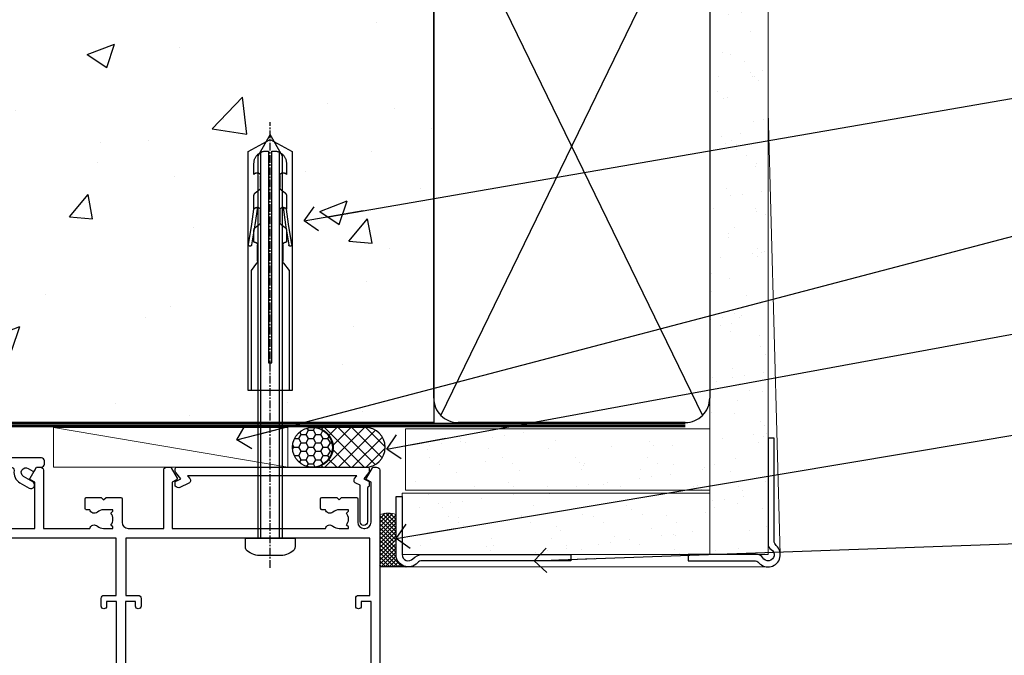
# Model space of a CAD drawing. Units: millimetres. Extents: x 0 to 15553, y -237 to 730.
# Drawn here: x 5032 to 5193, y 548 to 651 of the extents above; entities that cross this region are included whole.
import ezdxf
from ezdxf import colors
from ezdxf.entities.mleader import LeaderData, LeaderLine
from ezdxf.math import Vec2, Vec3

# ---------------------------------------------------------------- set-up
doc = ezdxf.new("R2010")
doc.units = ezdxf.units.MM
for name, pattern in [('CENTER', [2, 1.25, -0.25, 0.25, -0.25]), ('CENTERLINE', [2, 1.25, -0.25, 0.25, -0.25]), ('Dashed', [564.4444465637206, 282.2222232818604, -282.2222232818602])]:
    doc.linetypes.add(name, pattern=pattern)
doc.layers.add('Aluminium Systems Ltd Joinery Detail', color=7, linetype='Continuous')
doc.layers.add('Aluminium Systems Ltd Notes', color=7, linetype='Continuous')
doc.styles.get("Standard").update_dxf_attribs({"font": 'arial.ttf'})
pattern_1 = [(37.50000000000001, (0, -50), (-0.2400046943976069, 7.341198559940135), [0, -5.791200000000001, 0, -6.476999999999999, 0, -6.191249999999999]), (7.499999999999999, (0, -50), (6.74284924707004, 10.75237650852531), [0, -3.124200000000001, 0, -5.2197, 0, -2.00025]), (327.5, (-4.686300000000017, -50), (11.86488555362187, 0.02155777017818643), [0, -1.905, 0, -6.858, 0, -8.9535]), (317.5, (-4.686300000000017, -50), (11.45334678708446, 3.343939848858244), [0, -0.9524999999999999, 0, -4.495799999999999, 0, -5.1435])]

# ---------------------------------------------------------------- blocks, each defined once
blk = doc.blocks.new('F212-21056')
at = {"layer": 'Aluminium Systems Ltd Joinery Detail', "linetype": 'Continuous', "flags": 128}
blk.add_lwpolyline([(136.5999999999947, 36.30000001105515), (136.5999999999947, 37.40000001105551, 1.000000000001819), (135.5999999999947, 37.40000001105369), (135.6000000000002, 34.15000148976111, 0.9999999999999999), (136.500002957411, 34.15000148976111), (136.500002957411, 34.90000001105551), (138.0999999999947, 34.90000001105551), (138.0999999999947, 21.90001072322781), (136.500002957411, 21.90001072322781), (136.5000029574128, 22.65001072322781, 0.9999999999999999), (135.6000029574132, 22.65001072322781), (135.6000029574132, 21.40001072322781, 0.414213562373095), (136.1000029574132, 20.90001072322781), (137.8999999999976, 20.90001072322781), (137.8999999999976, 11.60001072320091), (98.15000000000123, 11.60001072320478), (98.15000000000123, 20.90001072322781), (100.0999970425835, 20.90001072322781, 0.414213562373095), (100.5999970425835, 21.40001072322781), (100.5999970425835, 22.65001072322781, 0.9999999999999999), (99.69999704258203, 22.65001072322781), (99.69999704258203, 21.90001072322781), (98.09999999999832, 21.90001072322781), (98.09999999999832, 34.90000001105551), (99.69999704258203, 34.90000001105551), (99.69999704258385, 34.15000148976111, 0.9999999999999999), (100.5999999999947, 34.15000148976111), (100.5999999999983, 37.40000001105369, 1.000000000001819), (99.59999999999832, 37.40000001105551), (99.59999999999832, 36.30000001105515), (98.09999999999832, 36.30000001105515), (98.09999999999832, 44.00000001105587), (99.59999999999832, 44.00000001105587), (99.60000000000196, 42.90000001105369, 0.9999999999981809), (100.600000000002, 42.90000001105551), (100.5999999999983, 44.50000001105587, 0.414213562373095), (100.0999999999983, 45.00000001105587), (94.59999999999468, 45.00000001105587, 0.414213562373095), (94.09999999999468, 44.50000001105587), (94.09999999999468, 42.90000001105551, 0.9999999999981809), (95.09999999999468, 42.90000001105369), (95.09999999999468, 44.00000001105587), (96.59999999999468, 44.00000001105587), (96.59999999999468, 36.30000001105515), (95.09999999999468, 36.30000001105515), (95.09999999999468, 37.40000001105551, 1.000000000001819), (94.09999999999468, 37.40000001105369), (94.10000000000014, 34.15000148976111, 0.9999999999999999), (95.00000295741097, 34.15000148976111), (95.00000295741097, 34.90000001105551), (96.59999999999468, 34.90000001105551), (96.59999999999468, 21.90001072322781), (95.00000295741097, 21.90001072322781), (95.00000295741279, 22.65001072322781, 0.9999999999999999), (94.10000295741315, 22.65001072322781), (94.10000295741315, 21.40001072322781, 0.414213562373095), (94.60000295741315, 20.90001072322781), (96.5499999999954, 20.90001072322781), (96.5499999999954, 11.60001072320125), (56.59999999999854, 11.60001072319955), (56.59999999999832, 20.90001072322781), (58.59999704258348, 20.90001072322781, 0.414213562373095), (59.09999704258348, 21.40001072322781), (59.09999704258348, 22.65001072322781, 0.9999999999999999), (58.19999704258203, 22.65001072322781), (58.19999704258203, 21.90001072322781), (56.59999999999832, 21.90001072322781), (56.59999999999832, 34.90000001105551), (58.19999704258203, 34.90000001105551), (58.19999704258385, 34.15000148976111, 0.9999999999999999), (59.09999999999468, 34.15000148976111), (59.09999999999832, 37.40000001105369, 1.000000000001819), (58.09999999999832, 37.40000001105551), (58.09999999999832, 36.30000001105515), (56.59999999999832, 36.30000001105515), (56.59999999999832, 44.00000001105587), (58.09999999999832, 44.00000001105587), (58.10000000000196, 42.90000001105369, 0.9999999999981809), (59.10000000000196, 42.90000001105551), (59.09999999999832, 44.50000001105587, 0.414213562373095), (58.59999999999832, 45.00000001105587), (32.2000000000005, 45.00000001105587, 0.414213562373095), (31.7000000000005, 44.50000001105587), (31.7000000000005, 43.20000001105478, 0.9999999999999999), (32.60000000000196, 43.20000001105478), (32.59999999999832, 44.00000001105587), (34.09999999999832, 44.00000001105587), (34.09999999999832, 38.50000001105587), (32.59999999999832, 38.50000001105587), (32.59999999999832, 39.30000001105515, 0.9999999999999999), (31.69999999999686, 39.30000001105515), (31.7000000000005, 38.00000001105406, 0.4142135623720295), (32.2000000000005, 37.50000001105587), (33.79999999999905, 37.50000001105587), (33.79999999999905, 29.80000001105515), (32.09999999999832, 29.80000001105515, 0.9999999999999999), (32.09999999999832, 29.00000001105587), (33.79999999999905, 29.00000001105587), (33.79999999999905, 26.0000000110104), (23.48871270555696, 26.00000001105587, 0.2679793930039699), (23.05567182911159, 25.74995120494174), (21.75699999999756, 23.50000001105587), (17.2000000000005, 23.50000001105587), (17.2000000000005, 25.00000001105587), (18.7000000000005, 25.00000001105587, 0.9999999999999999), (18.7000000000005, 26.00000001105587), (0.4999999999997726, 26.00000001105587, 0.414213562373095), (-2.273736754432321e-13, 25.50000001105587), (0, 1.600000000002296, 0.4142135623730742), (1.600000000001501, 0), (50.63403342950551, 5.684341886080801e-14), (51.67326386982336, 1.799999923416237, 0.4142135623717527), (51.60005878906873, 2.07320500417535), (50.90005878907346, 2.477350192606593), (50.90005878907709, 9.000010723208163, -0.4142135623725622), (51.90005878907709, 10.00001072320634), (52.07504802575227, 10.00001072320634, -0.4142135623698984), (53.07504802575772, 9.000010723219077), (53.07504802579956, 5.150010723209618, 0.414213562373095), (53.27504802580029, 4.950010723208891), (55.70004802586141, 4.950010723208891), (56.10004802585922, 5.350010723208527), (56.50004802586068, 4.950010723208891), (58.9250480259218, 4.950010723208891, 0.4142135623757589), (59.12504802592071, 5.150010723209618), (59.12504802592252, 6.750010723240905, 0.4142135623757589), (58.92504802591998, 6.950010723245271), (58.3411739962869, 6.950010723207072, 0.5666580929707958), (57.11347143408261, 7.33545028362829, -0.1837465194459543), (56.10004802581193, 6.950010723205253), (54.5750480258032, 6.950010723190701), (54.5750480258032, 7.195383785659999), (54.93183025005078, 7.494759618433875, -0.3639702342665841), (54.93183025004896, 9.455261827977722), (54.5750480258032, 9.754637660753417), (54.5750480258032, 10.00001072316087), (56.10004802580465, 10.00001072320816, -0.1837465194615133), (57.1134714341681, 9.614571162754203, 0.5666580929869405), (58.34117399640172, 10.00001072320634), (83.29999858915721, 10.00001072320634), (83.29999858915721, 2.477350155288207), (82.59999858916012, 2.073204966856849, 0.4142135623767503), (82.52679350840572, 1.799999886097851), (83.56602399024518, -1.092357138077205e-07), (84.19999864430315, -3.931194214601419e-08, 0.4142135300680742), (84.69999858915503, 0.4999999606880579), (84.69999858910774, 10.00001068586545), (84.69999858910774, 10.00001068586545), (92.25887261866706, 10.00001068589091, 0.566658092971299), (93.4865751808727, 9.614571125467421, -0.1837465194457441), (94.49999858914157, 10.00001068589114), (96.02499858914803, 10.00001068590615), (96.02499858914803, 9.754637623437304), (95.66821636490363, 9.455261790663428, -0.3639702342667704), (95.66821636490408, 7.494759581118558), (96.02499858914803, 7.195383748344796), (96.02499858914803, 6.950010685936888), (94.49999858914884, 6.950010685890504, -0.1837465194615922), (93.48657518078267, 7.335450246344465, 0.5666580929875286), (92.2588726185536, 6.950010685889822), (91.67499858897804, 6.950010685900509, 0.4142135623784227), (91.47499858897459, 6.750010685900691), (91.47499858897504, 5.15001068586713, 0.414213562373095), (91.67499858897486, 4.950010685867312), (94.09999858903689, 4.950010685867312), (94.49999858903652, 5.350010685867403), (94.89999858903616, 4.950010685867312), (97.32499858909637, 4.950010685867312, 0.414213562373095), (97.52499858909619, 5.15001068586713), (97.52499858909619, 9.00001068586522, -0.4142135623730284), (98.52499858909619, 10.00001068586499), (104.2999985889635, 10.00001068586545), (104.2999985889635, 0.4999999606641836, 0.4142135300680742), (104.7999985338154, -3.933581638193573e-08), (105.3203777284964, -9.673107115304447e-08, 0.2679492219855076), (105.4935828313121, 0.09999990326952002), (106.4732036697144, 1.796752967548912, 0.4142135623744373), (106.3999985889584, 2.069958048306887), (105.6999985889631, 2.474103236739495), (105.6999985889631, 10.00001068586499), (130.6589435818485, 10.00001068586454, 0.5666580929713638), (131.8866461440546, 9.614571125440932, -0.1837465194457516), (132.900069552323, 10.00001068586465), (134.4250695523299, 10.00001068587977), (134.4250695523299, 9.754637623410929), (134.0682873280855, 9.455261790637053, -0.3639702342667704), (134.068287328086, 7.494759581092183), (134.4250695523299, 7.19538374831842), (134.4250695523299, 6.950010685910513), (132.9000695523303, 6.950010685864129, -0.1837465194615922), (131.8866461439641, 7.335450246318089, 0.5666580929875717), (130.6589435817407, 6.950010685889822), (130.0750093521881, 6.950010685900509, 0.4142135623784227), (129.8750093521847, 6.750010685900691), (129.8750093521851, 5.15001068586713, 0.414213562373095), (130.075009352185, 4.950010685867312), (132.500009352247, 4.950010685867312), (132.9000093522466, 5.350010685867403), (133.3000093522463, 4.950010685867312), (135.7250093523065, 4.950010685867312, 0.414213562373095), (135.9250093523063, 5.15001068586713), (135.9250093523063, 9.00001068586522, -0.414213562373095), (136.9250093523072, 10.00001068586522), (137.099998588961, 10.00001068586522, -0.4142135623729286), (138.099998588961, 9.000010685865675), (138.0999985889642, 2.474103236739268), (137.3999985889703, 2.069958048307456, 0.414213562374551), (137.3267935082138, 1.796752967548912), (138.3064143466157, 0.09999990326952002, 0.2679492219857861), (138.4796194494323, -9.673107115304447e-08), (139.0000000552484, -3.93351342609094e-08, 0.4142135300680742), (139.5000000001003, 0.4999999606648657), (139.4999999999962, 44.50000001105769, 0.4142135623720295), (138.9999999999962, 45.00000001105587), (136.0999999999947, 45.00000001105587, 0.414213562373095), (135.5999999999947, 44.50000001105587), (135.5999999999947, 42.90000001105551, 0.9999999999981809), (136.5999999999947, 42.90000001105369), (136.5999999999947, 44.00000001105587), (138.0999999999947, 44.00000001105587), (138.0999999999947, 36.30000001105515)], format="xyb", close=True, dxfattribs=at)
at = {"layer": 'Aluminium Systems Ltd Joinery Detail', "linetype": 'Continuous'}
blk.add_lwpolyline([(9.624999999999773, 1.600000000002296), (16.599995655057, 1.600000000000932), (1.800000000000637, 1.600000000002296, -0.414213562373428), (1.600000000000364, 1.800000000002342), (1.599999999998317, 10.80001072320385), (2.799999999999045, 10.80001072320385, 0.9999999999999999), (2.799999999999045, 11.60001072320313), (1.599999999998317, 11.60001072320313), (1.599999999998317, 22.10000001105448), (2.799999999999045, 22.1000000110563, 0.9999999999999999), (2.799999999999045, 22.90000001105921), (1.599999999998317, 22.90000001105739), (1.599999999998317, 24.40000001105733), (15.79999999999905, 24.40000001105369), (15.80000000000086, 23.50000001105587, 0.4142135623734756), (17.2000000000005, 22.10000001105811), (21.75699999999938, 22.10000001105448, 0.2679793930044862), (22.96951445405261, 22.80013666817479), (23.89295557556375, 24.40000001105369), (33.80000000006817, 24.40000001105369, 0.414213562374427), (35.40000000006671, 26.00000001105951), (35.40000000000123, 43.40000001105551), (54.99999999999613, 43.40000001105551), (54.99999999991974, 22.90000001097729), (53.79999999991901, 22.90000001097729, 0.9999999999999999), (53.79999999991901, 22.10000001097802), (54.9999999999161, 22.10000001097802), (54.99999999988154, 11.60001072320307), (51.90005878907618, 11.60001072320307, 0.414213562373095), (49.30005878907673, 9.000010723204525), (49.30005878907855, 1.600000000002126), (22.65001494525723, 1.600000000002183), (22.65000530013481, 3.325010723144487, 0.1837465194545231), (21.88544486060187, 5.335244041300939, 1.00000000000231), (20.76456573971677, 4.338434131463032, -0.183746519445415), (21.15000530013299, 3.325010723193941), (21.15000530015095, 1.800010723188848), (20.90463223768165, 1.80001072318862), (20.60525640490914, 2.156792947432223, -0.3639702342613864), (18.64475419538849, 2.156792947412441), (18.34537836263189, 1.800010723186119), (18.10000530016259, 1.800010723185778), (18.10000530017737, 3.325010723190871, -0.1837465194449396), (18.48544486059018, 4.338434131458598, 1.000000000004035), (17.36456573970418, 5.335244041296392, 0.1837465194545112), (16.60000530017555, 3.325010723138575), (16.599995655057, 1.600000000000932)], format="xyb", close=True, dxfattribs=at)
blk = doc.blocks.new('F079-21199')
at = {"flags": 128}
blk.add_lwpolyline([(4.549999999993815, 1.5), (4.549999999993815, 3.024999999999636, 0.1837465194582998), (4.16456043954804, 4.038423408356721, -0.9999999999941463), (5.285439560428131, 5.035233318218161, -0.1837465194588356), (6.05000000000291, 3.024999999999636), (6.05000000000291, 0.5, -0.414213562373095), (5.55000000000291, 0), (0.5, 0, -0.414213562373095), (0, 0.5), (0, 18.5, -0.414213562373095), (0.5, 19), (1.291732411252269, 19), (1.62812559645954, 19.58265008810213, -0.414213562374809), (1.901330677217629, 19.65585516885949), (2.656716846094241, 19.21973276091376, 0.9999999999998311), (3.406716846098789, 20.51877086658715), (1.899998588853123, 21.38867505801227, -0.9999999999992361), (2.499998588857125, 22.42790554255043), (4.0067168461037, 21.55800135112804, -0.3089224212102952), (4.959442485286672, 19.57535751301202, 0.4592529226835803), (5.453731110719673, 19.00000000000182), (29.74626606711627, 19.0000000000018, 0.459252922683576), (30.24055469255021, 19.57535751301201, -0.3089224212102922), (31.19328033173224, 21.55800135112803), (32.69999858897881, 22.42790554255042, -0.9999999999992363), (33.29999858898373, 21.38867505801225), (31.79328033173806, 20.51877086658713, 0.9999999999998307), (32.54328033174261, 19.21973276091374), (33.29866650061831, 19.65585516885947, -0.4142135623748087), (33.57187158137643, 19.58265008810211), (33.90826476658367, 18.99999999999999), (34.69999717783594, 18.99999999999999, -0.414213562373095), (35.19999717783594, 18.49999999999999), (35.19999717783594, 17.99999999999999, -0.414213562373095), (34.69999717783594, 17.49999999999999), (1.900000000000546, 17.5, 0.414213562373095), (1.400000000000546, 17), (1.400000000000489, 5.283068941077545, -0.6122479732056616), (1.885439560428495, 4.038423408327617, 0.1837465194528841), (1.500000000009095, 3.024999999999636), (1.499999999994543, 1.5), (1.745373062453837, 1.5), (2.044748895229532, 1.856782224245762, 0.3639702342661637), (4.005251104773379, 1.856782224245762), (4.304626937549074, 1.5)], format="xyb", close=True, dxfattribs=at)
blk = doc.blocks.new('F553-21329')
at = {"flags": 128}
blk.add_lwpolyline([(29.99797468465365, 1.400000000000201), (2.406560966880793, 1.39999999999975), (2.773210330715958, 1.869289785189892, 0.4823427408180796), (2.590514084782431, 2.630274416371435), (1.155838782803446, 3.299274496647257, 0.3711155392033256), (0.4022678257668169, 3.087152303471498), (0.4022678257668737, 2.423827345378101, 0.1380619237012222), (0.6486968687161472, 2.211705152202398), (1.285802639783274, 1.914617852100378), (0.4658645996848101, 0.8651450187596765, 0.167342609081435), (0.4022678257668169, 0.6804465761619554), (0.4022678257668169, 0.3000000000001251, 0.414213562373095), (0.7022678257668282, 1.13686837721616e-13), (31.70226782576734, 1.101341240428155e-13, 0.4142135623729238), (32.00226782576733, 0.299999999999951), (32.00226782576756, 0.6804465761616107, 0.1673426090816235), (31.93867105184954, 0.8651450187595309), (31.11873301175071, 1.914617852100374), (31.75583878281784, 2.211705152202395, 0.1380619237016508), (32.0022678257676, 2.423827345378978), (32.00226782576762, 3.087152303470813, 0.1584354267926335), (31.7117181506617, 3.317744714492246), (31.7117181506617, 8.89999999999986, 0.9999999999999049), (30.51171815066097, 8.899999999999746), (30.51171815066143, 2.955615676515773), (29.81402156675201, 2.630274416370977, 0.4823427408180201), (29.63132532081848, 1.869289785189633)], format="xyb", close=True, dxfattribs=at)
blk = doc.blocks.new('Rawlplug')
at = {"linetype": 'Dashed'}
blk.add_lwpolyline([(-3.571258886713622, 14.27653951435423), (-3.571258886713849, -24.66350838094309), (0, -26.59225606658151), (3.571258886713849, -24.66350838094309), (3.571258886713622, 14.27653951435423)], close=True, dxfattribs=at)
for points in [[(-3.071258886713849, 14.27653951435423), (-3.071258886713849, -5.272315898134138), (-2.16758411057981, -6.476152026935324, -0.1623864376823345), (-2.067456893071949, -6.776321575394149), (-2.067456893071949, -9.383237919282237, -0.414213562373095), (-2.567456893071949, -9.883237919282237), (-2.640254399108017, -9.883237919282237), (-2.640254399108244, -11.85079064818672, 0.236092865161169), (-2.440216679694522, -12.25081893496839), (-1.783596150841277, -12.7431875944427, -0.2360928651611567), (-1.583558431427491, -13.14321588122436), (-1.583558431427491, -15.06216867991589, -0.618001411034183), (-2.383520712013823, -15.46219696669752), (-2.640254399107789, -15.26968452488086), (-2.640254399107789, -17.48726672172984, 0.236092865161169), (-2.440216679694068, -17.88729500851151), (-1.783596150840822, -18.37966366798582, -0.2360928651611571), (-1.583558431427036, -18.77969195476749), (-1.583558431427036, -20.69864475345901, -0.618001411034183), (-2.383520712013368, -21.09867304024064), (-2.640254399107334, -20.90616059842398), (-2.640254399107334, -22.72837383142701, 0.4729762787282575), (-0.2500000000002292, -24.68992971999545), (-0.25, 9.779877411922826), (0.2499999999997726, 9.779877411922826), (0.2500000000000018, -24.68992971999545, 0.4729762787282575), (2.640254399107107, -22.72837383142701), (2.640254399107107, -20.90616059842398), (2.383520712013141, -21.09867304024064, -0.6180014110341827), (1.583558431426809, -20.69864475345901), (1.583558431426809, -18.77969195476749, -0.2360928651611571), (1.783596150840594, -18.37966366798582), (2.44021667969384, -17.88729500851151, 0.2360928651611693), (2.640254399107562, -17.48726672172984), (2.640254399107562, -15.26968452488086), (2.383520712013595, -15.46219696669752, -0.6180014110341827), (1.583558431427264, -15.06216867991589), (1.583558431427264, -13.14321588122436, -0.2360928651611567), (1.783596150841049, -12.7431875944427), (2.440216679694295, -12.25081893496839, 0.236092865161169), (2.640254399108017, -11.85079064818672), (2.640254399107789, -9.883237919282237), (2.567456893071721, -9.883237919282237, -0.414213562373095), (2.067456893071721, -9.383237919282237), (2.067456893071721, -6.776321575394149, -0.1623864376823345), (2.167584110579583, -6.476152026935324), (3.071258886713622, -5.272315898134138), (3.071258886713622, 14.27653951435423)], [(-2.093267302544973, -15.56207440885055), (-2.500529414340491, -12.71895722301487), (-3.035298749942744, -9.416019593100033, 0.9999999999998882), (-3.52887135869787, -9.495932545032474), (-2.994830738554811, -12.79436935272111), (-2.640254399107562, -15.26968452488086)], [(2.093267302544973, -15.56207440885055), (2.500529414340491, -12.71895722301487), (3.035298749942744, -9.416019593100033, -0.9999999999998882), (3.52887135869787, -9.495932545032474), (2.994830738554811, -12.79436935272111), (2.640254399107562, -15.26968452488086)]]:
    blk.add_lwpolyline(points, format="xyb", dxfattribs=at)
blk = doc.blocks.new('8x65 Pan')
at = {"linetype": 'CENTERLINE'}
blk.add_line((0, 4.800000000000011), (0, -67.79999999999988), dxfattribs=at)
for p, q in [((-1.531999999999925, 0), (-1.531999999999925, -63.14649816280436)), ((1.532000000000039, 0), (1.532000000000039, -63.14649816280453))]:
    blk.add_line(p, q)
blk.add_lwpolyline([(-1.796026546969983, 2.800000000000011, 0.06667674993986063), (-2.322378596749843, 2.729495664595504, 0.06234506475856143), (-3.542857445068819, 2.226610478703464, 0.2701551137951499), (-4.050000000000239, 1.356500405873334), (-4.050000000000239, 0), (4.049999999999784, 0), (4.049999999999784, 1.356500405873334, 0.2701551137951499), (3.542857445068364, 2.226610478703464, 0.06234506475854031), (2.322378596749843, 2.72949566459539, 0.06667674993988205), (1.796026546969813, 2.800000000000011)], format="xyb", close=True)
blk.add_lwpolyline([(2.032000000000096, 0), (2.032000000000039, -62.28047275902006), (0, -65.80000000000004), (-2.031999999999925, -62.28047275901994), (-2.031999999999925, 0)])
blk = doc.blocks.new('AC35 Stacker Window Head')
at = {"layer": 'Aluminium Systems Ltd Joinery Detail', "xscale": -1, "rotation": 180}
for name, p in [('8x65 Pan', (-99.99870180276685, -11.87164996575598)), ('F079-21199', (-171.9807831246571, 18.72836079477611, 4.000000000000083)), ('F212-21056', (-221.6528008642144, -0.2716392425535332)), ('F553-21329', (-115.8618901640421, -0.2716391878315108))]:
    blk.add_blockref(name, p, dxfattribs=at)
at = {"layer": 'Aluminium Systems Ltd Joinery Detail', "linetype": 'Dashed', "xscale": -1, "rotation": 180}
blk.add_blockref('Rawlplug', (-99.99870180276685, 26.51650850920191), dxfattribs=at)
blk = doc.blocks.new('EIFS on Precast Wall Head AC35 Masonry')
at = {"layer": 'Aluminium Systems Ltd Joinery Detail'}
h = blk.add_hatch(dxfattribs=at)
h.set_pattern_fill('AR-CONC', color=256, scale=0.25)
h.set_pattern_definition([(49.99999999999999, (-355.5577768957412, -6568.81983904667), (45.546167249001, -3.984771384725772), [4.7625, -52.3875]), (355, (-355.5577768957412, -6568.81983904667), (-8.810855356242335, 47.76421130975879), [3.81, -41.9101460425]), (100.4514447, (-351.7622751457412, -6569.15190242167), (36.73531177258832, 43.77943797804878), [4.047502199999998, -44.52256114999999]), (46.18420000000002, (-355.5577768957412, -6556.11983904667), (67.76976022303248, -10.51058198318179), [7.143749999999996, -78.58124999999994]), (96.63555760999994, (-349.9103018957412, -6556.995714046669), (59.35103351287575, 61.85653114943038), [6.071255785, -66.78390204]), (351.1841511700001, (-355.5577768957412, -6556.11983904667), (59.35103351624426, 61.85653114638316), [5.7149917675, -62.86493298]), (21, (-349.2077768957412, -6559.29483904667), (37.90359781728312, -25.5662995467719), [4.7625, -52.3875]), (326.0000000000001, (-349.2077768957412, -6559.29483904667), (15.45050708691177, 46.04699153057982), [3.81, -41.91]), (71.45144499999999, (-346.0491437457412, -6561.425364021669), (53.35410481967904, 20.48069222147631), [4.0475022, -44.5224844]), (37.50000000000001, (-355.5577768957412, -6568.81983904667), (0.7721508126479542, 21.13875971828828), [0, -41.402, 0, -42.545, 0, -42.06875]), (7.499999999999999, (-355.5577768957412, -6568.81983904667), (16.70491562757644, 25.04514370452988), [0, -24.257, 0, -40.4495, 0, -16.03375]), (327.5, (-369.7182768957412, -6568.81983904667), (33.89764879171785, -1.432185998168361), [0, -15.875, 0, -49.53, 0, -65.7225]), (317.5, (-376.0682768957412, -6568.81983904667), (37.03229534650451, 6.356622758333257), [0, -20.6375, 0, -32.893, 0, -46.6725])])
h.paths.add_polyline_path([(-55.95120649151704, 123.6781901806407), (-138.8287604478173, 123.6781901806407), (-139.7324708563028, 127.1120938996773), (-140.9990641196709, 119.6940689919156), (-142.0364273141822, 123.6781901806407), (-245.951206491517, 123.6781901806407), (-245.951206491517, 41.71416046222294), (-141.951206491517, 41.71416046222294), (-141.951206491517, 16.71416046222294), (-92.13817298494291, 16.71416046222294), (-92.13817298494291, 21.18477407472983), (-94.21464032165716, 21.18477407472983), (-94.21464032165738, 60.12482197002737), (-90.99867864876745, 61.86168250869105), (-90.64338143494302, 63.18766976247207), (-90.28808422111831, 61.86168250869105), (-87.07212254822969, 60.12482197002737), (-87.07212254822991, 21.18477407472983), (-88.7415402347699, 21.18477407472983), (-89.14858988494296, 20.88126230460966), (-89.14858988494296, 16.71416046222294), (-55.95120649151704, 16.71416046222294)])
at = {"layer": 'Aluminium Systems Ltd Joinery Detail', "linetype": 'Dashed'}
for points in [[(-55.95120649151704, 16.71416046222294), (-141.951206491517, 16.71416046222294), (-141.951206491517, 41.71416046222294), (-245.951206491517, 41.71416046222294), (-245.951206491517, 123.6781901806407)], [(-55.95120649151704, 123.6781901806407), (-55.95120649151704, 16.71416046222294), (-141.951206491517, 16.71416046222294)]]:
    blk.add_lwpolyline(points, dxfattribs=at)
at = {"layer": 'Aluminium Systems Ltd Joinery Detail', "linetype": 'Dashed', "lineweight": 5, "ltscale": 0.01, "const_width": 0.25, "elevation": 0.2500000000000173}
blk.add_lwpolyline([(-55.95120649151704, 16.58110474475143), (-142.0801535492269, 16.58110474475143), (-142.0801535492269, 41.58744351450514), (-301.0854086708973, 41.57627662945742), (-301.0854086708973, 72.24387581122755)], dxfattribs=at)
at = {"layer": 'Aluminium Systems Ltd Joinery Detail', "linetype": 'CENTER', "lineweight": 5, "ltscale": 3, "const_width": 0.5, "elevation": 2.000000000000021}
blk.add_lwpolyline([(-55.95120649151704, 16.18296432210263), (-142.4582578939539, 16.18296432210263), (-142.4582578939539, 41.31111008263542)], dxfattribs=at)
blk = doc.blocks.new('45mm Strapping Head')
h = blk.add_hatch()
h.set_pattern_fill('AR-SAND', color=0, scale=0.15)
h.set_pattern_definition([(37.50000000000001, (-303.6066994921879, -706.8323937844989), (-0.2400046943976069, 7.341198559940135), [0, -5.791200000000001, 0, -6.476999999999999, 0, -6.191249999999999]), (7.499999999999999, (-303.6066994921879, -706.8323937844989), (6.74284924707004, 10.75237650852531), [0, -3.124200000000001, 0, -5.2197, 0, -2.00025]), (327.5, (-308.2929994921877, -706.8323937844989), (11.86488555362187, 0.02155777017818536), [0, -1.905, 0, -6.858, 0, -8.9535]), (317.5, (-308.2929994921877, -706.8323937844989), (11.45334678708446, 3.343939848858243), [0, -0.9524999999999999, 0, -4.495799999999999, 0, -5.1435])])
h.paths.add_polyline_path([(109.499679307613, -143.740438076695), (100.0013899249553, -143.740438076695), (100.0013899249552, -15.24696357440916), (109.499679307613, -15.24696357440916)])
at = {"layer": 'Aluminium Systems Ltd Joinery Detail', "linetype": 'Dashed'}
for p, q in [((56.17296280020901, -33.3825661680803), (98.82981704970098, -121.0394204175727)), ((56.17296280020901, -121.0394204175727), (98.82981704970143, -33.3825661680803))]:
    blk.add_line(p, q, dxfattribs=at)
at = {"layer": 'Aluminium Systems Ltd Joinery Detail', "color": 0, "lineweight": 5}
blk.add_line((111.4980455621251, -143.7404410697397), (109.4988624348682, -71.58176096807233), dxfattribs=at)
at = {"layer": 'Aluminium Systems Ltd Joinery Detail', "lineweight": 5}
blk.add_lwpolyline([(100.0013899249552, -15.24696357440916), (100.0013899249553, -143.740438076695), (109.499679307613, -143.740438076695), (109.499679307613, -15.24696357440916)], dxfattribs=at)
at = {"layer": 'Aluminium Systems Ltd Joinery Detail', "linetype": 'Dashed'}
blk.add_lwpolyline([(55.00138992495522, -36.21099329282652, -0.414213562373095), (59.00138992495522, -32.21099329282652), (96.00138992495522, -32.21099329282652, -0.414213562373095), (100.0013899249552, -36.21099329282652), (100.0013899249552, -118.2109932928265, -0.414213562373095), (96.00138992495522, -122.2109932928265), (59.00138992495522, -122.2109932928265, -0.414213562373095), (55.00138992495522, -118.2109932928265)], format="xyb", close=True, dxfattribs=at)
at = {"layer": 'Aluminium Systems Ltd Joinery Detail', "linetype": 'CENTER', "lineweight": 5, "ltscale": 3, "const_width": 0.5, "elevation": 2.000000000000007}
blk.add_lwpolyline([(55.00138992495522, -122.7421894329468), (96.01024019805209, -122.7421894329468)], dxfattribs=at)
at = {"layer": 'Aluminium Systems Ltd Joinery Detail', "linetype": 'Dashed', "lineweight": 5, "ltscale": 0.01, "const_width": 0.25, "elevation": 0.2500000000000036}
blk.add_lwpolyline([(55.00138992495522, -122.3440490102982), (96.01024019805254, -122.344049010298)], dxfattribs=at)
at = {"layer": 'Aluminium Systems Ltd Joinery Detail', "color": 0}
blk.add_lwpolyline([(109.4980455621251, -124.7404410697397), (109.4980455621251, -142.0083902621709, 0.2679491924311203), (109.9980455621251, -142.8744156659552, -1.303225372841203), (108.6320201583407, -144.2404410697397, 0.267949192431124), (107.7659947545562, -143.7404410697397), (96.49804556212507, -143.7404410697397), (96.49804556212507, -144.7404410697397), (107.2619775846252, -144.7404410697397, -0.2134217652833892), (108.0073335771252, -145.073774403073, 1.057279696267401), (110.8313788954584, -142.2497290847399, -0.2134217652833941), (110.4980455621251, -141.50437309224), (110.4980455621251, -124.7404410697397)], format="xyb", close=True, dxfattribs=at)
blk = doc.blocks.new('_Open90')
at = {"color": 0, "linetype": 'ByBlock', "lineweight": -2}
for p, q in [((-0.5, 0.5), (0, 0)), ((0, 0), (-2.439666651745029, 0)), ((0, 0), (-0.5, -0.5))]:
    blk.add_line(p, q, dxfattribs=at)
blk = doc.blocks.new('EIFS on Precast AC35 Masonry Liner')
at = {"layer": 'Aluminium Systems Ltd Joinery Detail'}
h = blk.add_hatch(dxfattribs=at)
h.set_pattern_fill('HONEY', color=256, scale=0.25)
h.set_pattern_definition([(0, (0, 0), (1.190625, 0.68740766125), [0.79375, -1.5875]), (120, (0, 0), (-1.190624997398548, 0.6874076657558477), [0.7937499999999996, -1.587499999999999]), (59.99999999999999, (0, 0), (2.601452275818872e-09, 1.374815327005847), [-1.5875, 0.79375])])
h.paths.add_polyline_path([(-10.04283672636916, 2.248601823448666, -1), (-3.545633083456551, 2.248601823448666, -1)])
h = blk.add_hatch(dxfattribs=at)
h.set_pattern_fill('ANSI37', color=256, scale=0.5)
h.set_pattern_definition([(45, (0, 0), (-1.122532015133644, 1.122532015133644), []), (135, (0, 0), (-1.122532015133644, -1.122532015133644), [])])
h.paths.add_polyline_path([(1.799613723850371, -0.9999999980076382), (-6.669183124803794, -0.9999999980076382, 1), (-6.669183124803794, 5.497203644904971), (1.799613723850371, 5.497203644904971, -1)])
h = blk.add_hatch(dxfattribs=at)
h.set_pattern_fill('AR-SAND', color=256, scale=0.15)
h.set_pattern_definition(pattern_1)
h.paths.add_polyline_path([(57.95981387314623, 5.25918400750345), (57.95981387314623, -4.74081599249655), (8.363913087233414, -4.74081599249655), (8.363913087233414, 5.25918400750345)])
h = blk.add_hatch(dxfattribs=at)
h.set_pattern_fill('AR-SAND', color=256, scale=0.15)
h.set_pattern_definition(pattern_1)
h.paths.add_polyline_path([(57.95981387314623, -5.24081599249655), (57.95981387314623, -15.24081599249655), (7.834033395106474, -15.24081599249655), (7.834033395106474, -5.24081599249655)])
h = blk.add_hatch(dxfattribs=at)
h.set_pattern_fill('ANSI37', color=256, scale=0.15)
h.set_pattern_definition([(45, (-29.35617588973219, 0), (-0.3367596045400932, 0.3367596045400932), []), (135, (-29.35617588973219, 0), (-0.3367596045400932, -0.3367596045400932), [])])
h.paths.add_polyline_path([(8.834033395106644, -17.24081599249655), (4.160783684967157, -17.24081599249701), (4.160783684966418, -8.778110809471855, -0.2241500642682272), (6.834033395106474, -8.732589804625832), (6.834033395106474, -12.86456831245675), (6.434033395106439, -13.31944539355879), (6.834033395106474, -13.67118876918096), (6.834033395106474, -15.24081599249655, 0.4142135623731217)])
at = {"layer": 'Aluminium Systems Ltd Joinery Detail', "lineweight": 5}
for p, q in [((-48.9797797538057, 5.497203644904971, 2.000000000000024), (-10.83575212374558, -0.9999999980076382, 1.000000000000014)), ((4.160783684967157, -17.24081599249701, 1.000000000000014), (4.160783684966418, -8.778110809471855, 1.000000000000014)), ((8.834033395106474, -17.24081599249655, 1.000000000000011), (67.45813638305992, -17.2408189855413))]:
    blk.add_line(p, q, dxfattribs=at)
at = {"layer": 'Aluminium Systems Ltd Joinery Detail'}
blk.add_line((8.834033395106474, -17.24081599249655, 1.000000000000014), (4.160783684967157, -17.24081599249701, 1.000000000000014), dxfattribs=at)
at = {"layer": 'Aluminium Systems Ltd Joinery Detail', "lineweight": 5}
for points, elevation in [([(-48.9797797538057, 5.497203644904971), (-10.83575212375376, 5.497203644904971), (-10.83575212374558, -0.9999999980076382), (-48.97977975380979, -0.9999999980076382)], 2.000000000000039), ([(8.363913087233414, -4.74081599249655), (57.95981387314623, -4.74081599249655), (57.95981387314623, 5.25918400750345), (8.363913087233414, 5.25918400750345)], 1.000000000000011), ([(7.834033395106474, -15.24081599249655), (57.95981387314623, -15.24081599249655), (57.95981387314623, -5.24081599249655), (7.834033395106474, -5.24081599249655)], 1.000000000000011)]:
    blk.add_lwpolyline(points, close=True, dxfattribs=dict(at, elevation=elevation))
at = {"layer": 'Aluminium Systems Ltd Joinery Detail'}
for points, elevation in [([(-6.669183124799702, -0.9999999980076382), (1.799613723854463, -0.9999999980076382, 0.9999999999993697), (1.799613723850371, 5.497203644904971), (-6.669183124803794, 5.497203644904971, -0.9999999999993697)], 2.000000000000039), ([(7.834033395106474, -5.74081599249655), (7.834033395106474, -15.24081599249655, 0.6885002580691579), (9.579389387606398, -15.90748265916318, -0.2134217652833945), (11.07010137260625, -15.24081599249655), (35.33403339510653, -15.24081599249655), (35.33403339510653, -16.24081599249655), (11.07010137260625, -16.24081599249655, 0.2134217652833893), (10.32474538010632, -16.57414932582992, -0.6885002580691693), (6.834033395106474, -15.24081599249655), (6.834033395106474, -5.74081599249655)], 1.000000000000011)]:
    blk.add_lwpolyline(points, format="xyb", close=True, dxfattribs=dict(at, elevation=elevation))
blk.add_circle((-6.794234904912855, 2.248601823448666, 2.000000000000039), 3.248601821456305, dxfattribs=at)
at = {"layer": 'Aluminium Systems Ltd Joinery Detail', "lineweight": 5}
blk.add_arc((5.545628336114476, -11.58708823385246, 1.000000000000014), 3.13179642992539, 65.7075100008982, 116.243605451982, dxfattribs=at)
blk = doc.blocks.new('MM Liner Text AC35 Head')
at = {"layer": 'Aluminium Systems Ltd Notes', "color": 3, "lineweight": 5, "ltscale": 0.12}
ml = blk.add_multileader_mtext('Standard', dxfattribs=at)
ml.set_content('FIXINGS 150 FROM CORNERS AND 450 CENTRES', color=3)
ml.set_leader_properties(color=8)
ml.set_arrow_properties(name='OPEN90')
ml.build(insert=Vec2(0, 0))
ml.multileader.update_dxf_attribs({"text_left_attachment_type": 2, "text_right_attachment_type": 2})
ctx = ml.context
ctx.base_point, ctx.plane_origin = Vec3(-11.11022788507091, 72.99658405795572, -1.000000000000014), Vec3(-263.9525632936889, -58.04152112249858, -1.000000000000014)
ctx.left_attachment, ctx.right_attachment = 2, 2
notes = []
notes.append((ctx, [(0, (1, 1, 0), (-15.57506338728081, 72.99658405795572, -1.000000000000014), (1, 0), 4.464835502209894, [(0, [(-140.1927505584722, 51.43917859272551, -1.000000000000014)], 0, [])])]))
ctx.mtext.insert, ctx.mtext.width, ctx.mtext.line_spacing_style, ctx.mtext.flow_direction = Vec3(-9.110227885070799, 82.32991739129147, -1.000000000000014), 55.16606061165112, 2, 5
ml = blk.add_multileader_mtext('Standard', dxfattribs=at)
ml.set_content('TEMPORARY FLAT PACKERS REMOVED FROM HEAD AFTER FIXING', color=3)
ml.set_leader_properties(color=8)
ml.set_arrow_properties(name='OPEN90')
ml.build(insert=Vec2(0, 0))
ml.multileader.update_dxf_attribs({"text_left_attachment_type": 2, "text_right_attachment_type": 2})
ctx = ml.context
ctx.base_point, ctx.plane_origin = Vec3(-11.11022788507091, 51.35635006022358, -1.000000000000014), Vec3(-186.8670218616676, 168.9020168785887, -1.000000000000014)
ctx.left_attachment, ctx.right_attachment = 2, 2
notes.append((ctx, [(0, (1, 1, 0), (-15.57506338728081, 51.35635006022358, -1.000000000000014), (1, 0), 4.464835502209894, [(0, [(-151.1850198917277, 15.73118245013029, -1.000000000000014)], 0, [])])]))
ctx.mtext.insert, ctx.mtext.width, ctx.mtext.defined_height, ctx.mtext.line_spacing_style, ctx.mtext.flow_direction = Vec3(-9.110227885070799, 60.6896833935557, -1.000000000000014), 101.6537517503709, 9.448686068864237, 2, 5
ml = blk.add_multileader_mtext('Standard', dxfattribs=at)
ml.set_content('WATER RESISTANT\\PAIRSEAL ON PEF ROD', color=3)
ml.set_leader_properties(color=8)
ml.set_arrow_properties(name='OPEN90')
ml.build(insert=Vec2(0, 0))
ml.multileader.update_dxf_attribs({"text_left_attachment_type": 2, "text_right_attachment_type": 2})
ctx = ml.context
ctx.base_point, ctx.plane_origin = Vec3(-11.11022788507091, 34.64665442086198, -1.000000000000014), Vec3(-198.5589408450192, 3.254790904286438, -1.000000000000014)
ctx.left_attachment, ctx.right_attachment = 2, 2
notes.append((ctx, [(0, (1, 1, 0), (-15.57506338728081, 34.64665442086198, -1.000000000000014), (1, 0), 4.464835502209894, [(0, [(-126.7333334271357, 14.23288075482196, -1.000000000000014)], 0, [])])]))
ctx.mtext.insert, ctx.mtext.width, ctx.mtext.line_spacing_style, ctx.mtext.flow_direction = Vec3(-9.110227885071254, 40.64665442086198, -1.000000000000014), 79.86544210516695, 2, 5
ml = blk.add_multileader_mtext('Standard', dxfattribs=at)
ml.set_content('FLEXIBLE SEALANT\\PIN 3-5mm GAP', color=3)
ml.set_leader_properties(color=8)
ml.set_arrow_properties(name='OPEN90')
ml.build(insert=Vec2(0, 0))
ml.multileader.update_dxf_attribs({"text_left_attachment_type": 2, "text_right_attachment_type": 2})
ctx = ml.context
ctx.base_point, ctx.plane_origin = Vec3(-11.11022788507091, 18.04202930483962, -1.000000000000014), Vec3(-186.8670218616676, 133.4241488116336, -1.000000000000014)
ctx.left_attachment, ctx.right_attachment = 2, 2
notes.append((ctx, [(0, (1, 1, 0), (-15.57506338728081, 18.04202930483962, -1.000000000000014), (1, 0), 4.464835502209894, [(0, [(-125.2216810419468, -0.3167219153438054, -1.000000000000014)], 0, [])])]))
ctx.mtext.insert, ctx.mtext.width, ctx.mtext.defined_height, ctx.mtext.line_spacing_style, ctx.mtext.flow_direction = Vec3(-9.110227885070799, 24.04202930483962, -1.000000000000014), 101.6537517503709, 9.448686068864237, 2, 5
ml = blk.add_multileader_mtext('Standard', dxfattribs=at)
ml.set_content('PLASTER OVER GIB GOLDLINE L AND CORNER TRIMS.', color=3)
ml.set_leader_properties(color=8)
ml.set_arrow_properties(name='OPEN90')
ml.build(insert=Vec2(0, 0))
ml.multileader.update_dxf_attribs({"text_left_attachment_type": 2, "text_right_attachment_type": 2})
ctx = ml.context
ctx.base_point, ctx.plane_origin = Vec3(-11.11022788507091, -0.831213646093147, -1.000000000000014), Vec3(-198.5589408450192, -32.22307716266869, -1.000000000000014)
ctx.left_attachment, ctx.right_attachment = 2, 2
notes.append((ctx, [(0, (1, 1, 0), (-15.57506338728081, -0.831213646093147, -1.000000000000014), (1, 0), 4.464835502209894, [(0, [(-102.7113537421724, -3.96426820362683, -1.000000000000014)], 0, [])])]))
ctx.mtext.insert, ctx.mtext.width, ctx.mtext.line_spacing_style, ctx.mtext.flow_direction = Vec3(-9.110227885070799, 8.502119687238974, -1.000000000000014), 69.07150999883197, 2, 5
for ctx, leaders in notes:
    for number, flags, end, landing, length, lines in leaders:
        leader = LeaderData()
        leader.index, (leader.has_last_leader_line, leader.has_dogleg_vector, leader.attachment_direction) = number, flags
        leader.last_leader_point, leader.dogleg_vector, leader.dogleg_length = Vec3(end), Vec3(landing), length
        for number, points, colour, breaks in lines:
            line = LeaderLine()
            line.index, line.vertices, line.color, line.breaks = number, Vec3.list(points), colors.encode_raw_color(colour), breaks
            leader.lines.append(line)
        ctx.leaders.append(leader)

msp = doc.modelspace()

# ---------------------------------------------------------------- block references
at = {"layer": 'Aluminium Systems Ltd Joinery Detail'}
for name, p in [('EIFS on Precast Wall Head AC35 Masonry', (5155.557776895741, 568.8198390466696)), ('AC35 Stacker Window Head', (5172.960341080183, 578.5450265013415, 1.000000000000014)), ('EIFS on Precast AC35 Masonry Liner', (5086.646756531078, 579.2453707175209))]:
    msp.add_blockref(name, p, dxfattribs=at)
at = {"layer": 'Aluminium Systems Ltd Joinery Detail', "color": 0, "linetype": 'Dashed'}
msp.add_blockref('45mm Strapping Head', (5044.60518047927, 707.7449928017195), dxfattribs=at)
at = {"layer": 'Aluminium Systems Ltd Notes', "linetype": 'Dashed'}
msp.add_blockref('MM Liner Text AC35 Head', (5218.70247096813, 566.9688229286512, 1), dxfattribs=at)

doc.saveas('drawing.dxf')
